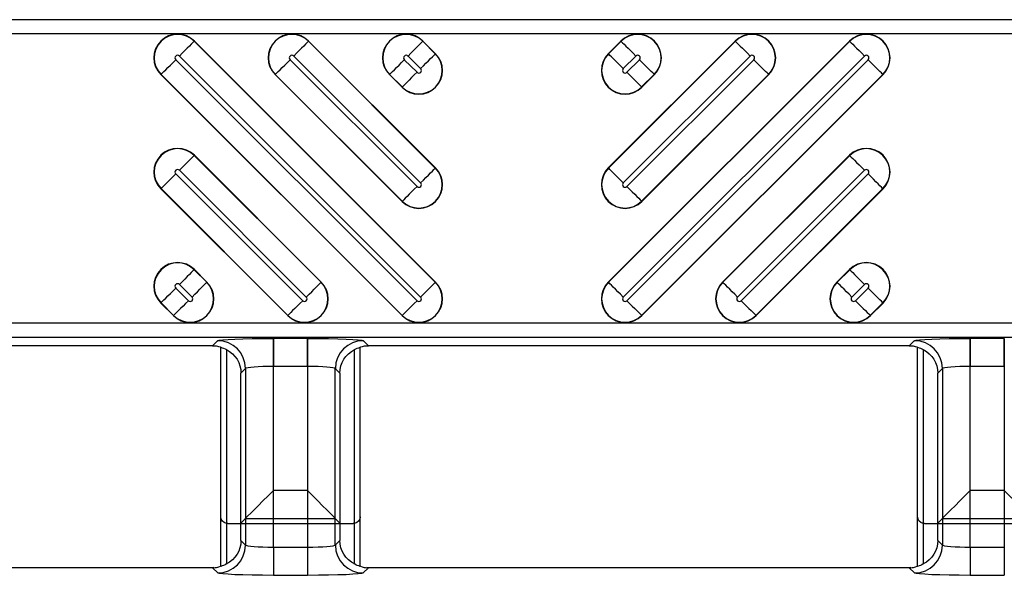
# Model space of a CAD drawing. Units: inches. Extents: x 0 to 223, y -60 to 104.
# Drawn here: x 11 to 12, y 64 to 65 of the extents above; entities that cross this region are included whole.
import ezdxf

# ---------------------------------------------------------------- set-up
doc = ezdxf.new("R2010")
doc.units = ezdxf.units.IN
doc.header["$MEASUREMENT"] = 0

msp = doc.modelspace()

# ---------------------------------------------------------------- linework, layer by layer
at = {"color": 18, "true_color": 0x000000}
for p, q in [((21.8118, 65.2817), (9.8147, 65.2817)), ((21.8118, 65.2817), (9.8147, 65.2817)), ((9.8147, 65.262), (21.7921, 65.262)), ((9.8147, 65.262), (21.7921, 65.262)), ((11.2342, 65.2511), (11.2345, 65.2514)), ((11.575, 64.9103), (11.2342, 65.2511)), ((11.2345, 65.2514), (11.5753, 64.9105)), ((11.3957, 65.2511), (11.396, 65.2514)), ((11.575, 65.0718), (11.3957, 65.2511)), ((11.396, 65.2514), (11.5753, 65.0721)), ((11.5572, 65.2511), (11.5575, 65.2514)), ((11.575, 65.2333), (11.5572, 65.2511)), ((11.5575, 65.2514), (11.5753, 65.2336)), ((11.8194, 64.9105), (12.1603, 65.2514)), ((11.8194, 65.0721), (11.9988, 65.2514)), ((11.8194, 65.2336), (11.8372, 65.2514)), ((12.1606, 65.2511), (11.8197, 64.9103)), ((11.999, 65.2511), (11.8197, 65.0718)), ((11.8375, 65.2511), (11.8197, 65.2333)), ((11.8375, 65.2511), (11.8372, 65.2514)), ((11.999, 65.2511), (11.9988, 65.2514)), ((12.1606, 65.2511), (12.1603, 65.2514)), ((11.5491, 64.8843), (11.2082, 65.2251)), ((11.2134, 65.2303), (11.5542, 64.8894)), ((11.5491, 65.0458), (11.3697, 65.2251)), ((11.3749, 65.2303), (11.5542, 65.051)), ((11.5491, 65.2073), (11.5312, 65.2251)), ((11.5364, 65.2303), (11.5542, 65.2125)), ((11.575, 65.2333), (11.5753, 65.2336)), ((11.8197, 65.2333), (11.8194, 65.2336)), ((11.8405, 64.8894), (12.1814, 65.2303)), ((11.8405, 65.051), (12.0199, 65.2303)), ((11.8405, 65.2125), (11.8583, 65.2303)), ((12.1865, 65.2251), (11.8457, 64.8843)), ((12.025, 65.2251), (11.8457, 65.0458)), ((11.8635, 65.2251), (11.8457, 65.2073)), ((11.1874, 65.2043), (11.1871, 65.2041)), ((11.528, 64.8632), (11.1871, 65.2041)), ((11.1874, 65.2043), (11.5283, 64.8635)), ((11.3489, 65.2043), (11.3486, 65.2041)), ((11.528, 65.0247), (11.3486, 65.2041)), ((11.3489, 65.2043), (11.5283, 65.025)), ((11.5104, 65.2043), (11.5102, 65.2041)), ((11.528, 65.1862), (11.5102, 65.2041)), ((11.5104, 65.2043), (11.5283, 65.1865)), ((11.8665, 64.8635), (12.2073, 65.2043)), ((11.8665, 65.025), (12.0458, 65.2043)), ((11.8665, 65.1865), (11.8843, 65.2043)), ((12.2076, 65.2041), (11.8668, 64.8632)), ((12.0461, 65.2041), (11.8668, 65.0247)), ((11.8846, 65.2041), (11.8668, 65.1862)), ((11.8843, 65.2043), (11.8846, 65.2041)), ((12.0458, 65.2043), (12.0461, 65.2041)), ((12.2073, 65.2043), (12.2076, 65.2041)), ((11.5283, 65.1865), (11.528, 65.1862)), ((11.8665, 65.1865), (11.8668, 65.1862)), ((11.2342, 65.0896), (11.2345, 65.0899)), ((11.4135, 64.9103), (11.2342, 65.0896)), ((11.2345, 65.0899), (11.4138, 64.9105)), ((11.9809, 64.9105), (12.1603, 65.0899)), ((12.1606, 65.0896), (11.9812, 64.9103)), ((12.1606, 65.0896), (12.1603, 65.0899)), ((11.2134, 65.0688), (11.3927, 64.8894)), ((11.575, 65.0718), (11.5753, 65.0721)), ((11.8197, 65.0718), (11.8194, 65.0721)), ((12.002, 64.8894), (12.1814, 65.0688)), ((11.3876, 64.8843), (11.2082, 65.0636)), ((12.1865, 65.0636), (12.0072, 64.8843)), ((11.1874, 65.0428), (11.1871, 65.0425)), ((11.3665, 64.8632), (11.1871, 65.0425)), ((11.1874, 65.0428), (11.3667, 64.8635)), ((12.028, 64.8635), (12.2073, 65.0428)), ((12.2076, 65.0425), (12.0283, 64.8632)), ((12.2073, 65.0428), (12.2076, 65.0425)), ((11.5283, 65.025), (11.528, 65.0247)), ((11.8665, 65.025), (11.8668, 65.0247)), ((11.2342, 64.9281), (11.2345, 64.9284)), ((11.252, 64.9103), (11.2342, 64.9281)), ((11.2345, 64.9284), (11.2523, 64.9105)), ((12.1425, 64.9105), (12.1603, 64.9284)), ((12.1606, 64.9281), (12.1427, 64.9103)), ((12.1606, 64.9281), (12.1603, 64.9284)), ((11.226, 64.8843), (11.2082, 64.9021)), ((11.2134, 64.9073), (11.2312, 64.8894)), ((11.252, 64.9103), (11.2523, 64.9105)), ((11.4135, 64.9103), (11.4138, 64.9105)), ((11.575, 64.9103), (11.5753, 64.9105)), ((11.8197, 64.9103), (11.8194, 64.9105)), ((11.9812, 64.9103), (11.9809, 64.9105)), ((12.1427, 64.9103), (12.1425, 64.9105)), ((12.1635, 64.8894), (12.1814, 64.9073)), ((12.1865, 64.9021), (12.1687, 64.8843)), ((11.1874, 64.8813), (11.1871, 64.881)), ((11.2049, 64.8632), (11.1871, 64.881)), ((11.1874, 64.8813), (11.2052, 64.8635)), ((12.1895, 64.8635), (12.2073, 64.8813)), ((12.2076, 64.881), (12.1898, 64.8632)), ((12.2073, 64.8813), (12.2076, 64.881)), ((11.2052, 64.8635), (11.2049, 64.8632)), ((11.3667, 64.8635), (11.3665, 64.8632)), ((11.5283, 64.8635), (11.528, 64.8632)), ((11.8665, 64.8635), (11.8668, 64.8632)), ((12.028, 64.8635), (12.0283, 64.8632)), ((12.1895, 64.8635), (12.1898, 64.8632)), ((21.7921, 64.8525), (9.8147, 64.8525)), ((21.7921, 64.8525), (9.8147, 64.8525)), ((9.8147, 64.8329), (21.8118, 64.8329)), ((9.8147, 64.8329), (21.8118, 64.8329)), ((11.2601, 64.8203), (10.496, 64.8203)), ((11.2601, 64.8203), (10.496, 64.8203)), ((11.2675, 64.8278), (11.2601, 64.8203)), ((11.2675, 64.8278), (11.2601, 64.8203)), ((11.2718, 64.5084), (11.2718, 64.8185)), ((11.2718, 64.5788), (11.2718, 64.8185)), ((11.3944, 64.831), (11.3462, 64.831)), ((11.3462, 64.831), (11.3462, 64.7917)), ((11.3944, 64.831), (11.3462, 64.831)), ((11.3462, 64.7917), (11.3462, 64.831)), ((11.3944, 64.831), (11.3944, 64.7917)), ((11.3944, 64.7917), (11.3944, 64.831)), ((11.4688, 64.5084), (11.4688, 64.8185)), ((11.4688, 64.5788), (11.4688, 64.8185)), ((11.4805, 64.8203), (11.4731, 64.8278)), ((11.4805, 64.8203), (11.4731, 64.8278)), ((12.2446, 64.8203), (11.4805, 64.8203)), ((12.2446, 64.8203), (11.4805, 64.8203)), ((12.2521, 64.8278), (12.2446, 64.8203)), ((12.2521, 64.8278), (12.2446, 64.8203)), ((12.2564, 64.5084), (12.2564, 64.8185)), ((12.2564, 64.5788), (12.2564, 64.8185)), ((12.3789, 64.831), (12.3308, 64.831)), ((12.3308, 64.831), (12.3308, 64.7917)), ((12.3789, 64.831), (12.3308, 64.831)), ((12.3308, 64.7917), (12.3308, 64.831)), ((12.3789, 64.831), (12.3789, 64.7917)), ((12.3789, 64.7917), (12.3789, 64.831)), ((11.2797, 64.815), (11.2797, 64.5119)), ((11.2797, 64.815), (11.2797, 64.5691)), ((11.4609, 64.5119), (11.4609, 64.815)), ((11.4609, 64.5691), (11.4609, 64.815)), ((12.2643, 64.815), (12.2643, 64.5119)), ((12.2643, 64.815), (12.2643, 64.5691)), ((11.3462, 64.7917), (11.3944, 64.7917)), ((11.3462, 64.5352), (11.3462, 64.7917)), ((11.3462, 64.7917), (11.3944, 64.7917)), ((11.3462, 64.6158), (11.3462, 64.7917)), ((11.3944, 64.7917), (11.3944, 64.5352)), ((11.3944, 64.7917), (11.3944, 64.6158)), ((12.3308, 64.7917), (12.3789, 64.7917)), ((12.3308, 64.5352), (12.3308, 64.7917)), ((12.3308, 64.7917), (12.3789, 64.7917)), ((12.3308, 64.6158), (12.3308, 64.7917)), ((12.3789, 64.7917), (12.3789, 64.5352)), ((12.3789, 64.7917), (12.3789, 64.6158)), ((11.3003, 64.7818), (11.3069, 64.7884)), ((11.3003, 64.7818), (11.3069, 64.7884)), ((11.3003, 64.5451), (11.3003, 64.7818)), ((11.3003, 64.5698), (11.3003, 64.7818)), ((11.3069, 64.7884), (11.3069, 64.5385)), ((11.3069, 64.7884), (11.3069, 64.5764)), ((11.4337, 64.5385), (11.4337, 64.7884)), ((11.4337, 64.7884), (11.4403, 64.7818)), ((11.4337, 64.5764), (11.4337, 64.7884)), ((11.4337, 64.7884), (11.4403, 64.7818)), ((11.4403, 64.7818), (11.4403, 64.5451)), ((11.4403, 64.7818), (11.4403, 64.5698)), ((12.2849, 64.7818), (12.2915, 64.7884)), ((12.2849, 64.7818), (12.2915, 64.7884)), ((12.2849, 64.5451), (12.2849, 64.7818)), ((12.2849, 64.5698), (12.2849, 64.7818)), ((12.2915, 64.7884), (12.2915, 64.5385)), ((12.2915, 64.7884), (12.2915, 64.5764)), ((11.3944, 64.6158), (11.3462, 64.6158)), ((12.3789, 64.6158), (12.3308, 64.6158)), ((11.2806, 64.569), (11.3003, 64.5698)), ((11.4589, 64.5689), (11.2817, 64.5689)), ((11.3069, 64.5764), (11.3003, 64.5698)), ((11.3069, 64.5764), (11.4337, 64.5764)), ((11.4337, 64.5764), (11.4403, 64.5698)), ((11.4403, 64.5698), (11.46, 64.569)), ((12.2652, 64.569), (12.2849, 64.5698)), ((12.4435, 64.5689), (12.2663, 64.5689)), ((12.2915, 64.5764), (12.2849, 64.5698)), ((12.2915, 64.5764), (12.4183, 64.5764)), ((11.3069, 64.5385), (11.3003, 64.5451)), ((11.3069, 64.5385), (11.3003, 64.5451)), ((11.4403, 64.5451), (11.4337, 64.5385)), ((11.4403, 64.5451), (11.4337, 64.5385)), ((12.2915, 64.5385), (12.2849, 64.5451)), ((12.2915, 64.5385), (12.2849, 64.5451)), ((11.3462, 64.5352), (11.3462, 64.4959)), ((11.3944, 64.5352), (11.3462, 64.5352)), ((11.3462, 64.5352), (11.3462, 64.4959)), ((11.3944, 64.5352), (11.3462, 64.5352)), ((11.3944, 64.5352), (11.3944, 64.4959)), ((11.3944, 64.5352), (11.3944, 64.4959)), ((12.3308, 64.5352), (12.3308, 64.4959)), ((12.3789, 64.5352), (12.3308, 64.5352)), ((12.3308, 64.5352), (12.3308, 64.4959)), ((12.3789, 64.5352), (12.3308, 64.5352)), ((12.3789, 64.5352), (12.3789, 64.4959)), ((12.3789, 64.5352), (12.3789, 64.4959)), ((11.2601, 64.5066), (10.496, 64.5066)), ((11.2601, 64.5066), (10.496, 64.5066)), ((11.2601, 64.5066), (11.2675, 64.4992)), ((11.2601, 64.5066), (11.2675, 64.4992)), ((11.4731, 64.4992), (11.4805, 64.5066)), ((11.4731, 64.4992), (11.4805, 64.5066)), ((12.2446, 64.5066), (11.4805, 64.5066)), ((12.2446, 64.5066), (11.4805, 64.5066)), ((12.2446, 64.5066), (12.2521, 64.4992)), ((12.2446, 64.5066), (12.2521, 64.4992)), ((11.3462, 64.4959), (11.3944, 64.4959)), ((11.3462, 64.4959), (11.3944, 64.4959)), ((12.3308, 64.4959), (12.3789, 64.4959)), ((12.3308, 64.4959), (12.3789, 64.4959))]:
    msp.add_line(p, q, dxfattribs=at)
at = {"color": 18, "true_color": 0x000000, "flags": 128}
for points in [[(11.2342, 65.2511), (11.2335, 65.2504), (11.2321, 65.249), (11.2301, 65.247), (11.2275, 65.2444), (11.2244, 65.2413), (11.2209, 65.2379), (11.2172, 65.2342), (11.2134, 65.2303)], [(11.3957, 65.2511), (11.395, 65.2504), (11.3936, 65.249), (11.3916, 65.247), (11.389, 65.2444), (11.3859, 65.2413), (11.3825, 65.2379), (11.3787, 65.2342), (11.3749, 65.2303)], [(11.5572, 65.2511), (11.5565, 65.2504), (11.5551, 65.249), (11.5531, 65.247), (11.5505, 65.2444), (11.5474, 65.2413), (11.544, 65.2379), (11.5403, 65.2342), (11.5364, 65.2303)], [(11.8375, 65.2511), (11.8382, 65.2504), (11.8396, 65.249), (11.8416, 65.247), (11.8442, 65.2444), (11.8473, 65.2413), (11.8508, 65.2379), (11.8545, 65.2342), (11.8583, 65.2303)], [(11.999, 65.2511), (11.9997, 65.2504), (12.0011, 65.249), (12.0031, 65.247), (12.0057, 65.2444), (12.0088, 65.2413), (12.0123, 65.2379), (12.016, 65.2342), (12.0199, 65.2303)], [(12.1606, 65.2511), (12.1613, 65.2504), (12.1626, 65.249), (12.1647, 65.247), (12.1673, 65.2444), (12.1703, 65.2413), (12.1738, 65.2379), (12.1775, 65.2342), (12.1814, 65.2303)], [(11.1874, 65.2043), (11.1881, 65.205), (11.1895, 65.2064), (11.1915, 65.2084), (11.1941, 65.211), (11.1972, 65.2141), (11.2006, 65.2176), (11.2044, 65.2213), (11.2082, 65.2251)], [(11.3489, 65.2043), (11.3496, 65.205), (11.351, 65.2064), (11.353, 65.2084), (11.3556, 65.211), (11.3587, 65.2141), (11.3622, 65.2176), (11.3659, 65.2213), (11.3697, 65.2251)], [(11.5104, 65.2043), (11.5111, 65.205), (11.5125, 65.2064), (11.5145, 65.2084), (11.5171, 65.211), (11.5202, 65.2141), (11.5237, 65.2176), (11.5274, 65.2213), (11.5312, 65.2251)], [(11.5542, 65.2125), (11.5581, 65.2163), (11.5618, 65.2201), (11.5653, 65.2235), (11.5684, 65.2266), (11.5709, 65.2292), (11.573, 65.2312), (11.5744, 65.2326), (11.575, 65.2333)], [(11.8405, 65.2125), (11.8367, 65.2163), (11.8329, 65.2201), (11.8295, 65.2235), (11.8264, 65.2266), (11.8238, 65.2292), (11.8218, 65.2312), (11.8204, 65.2326), (11.8197, 65.2333)], [(11.8843, 65.2043), (11.8836, 65.205), (11.8822, 65.2064), (11.8802, 65.2084), (11.8776, 65.211), (11.8745, 65.2141), (11.8711, 65.2176), (11.8673, 65.2213), (11.8635, 65.2251)], [(12.0458, 65.2043), (12.0451, 65.205), (12.0437, 65.2064), (12.0417, 65.2084), (12.0391, 65.211), (12.036, 65.2141), (12.0326, 65.2176), (12.0289, 65.2213), (12.025, 65.2251)], [(12.2073, 65.2043), (12.2066, 65.205), (12.2053, 65.2064), (12.2032, 65.2084), (12.2006, 65.211), (12.1976, 65.2141), (12.1941, 65.2176), (12.1904, 65.2213), (12.1865, 65.2251)], [(11.5491, 65.2073), (11.5452, 65.2035), (11.5415, 65.1997), (11.538, 65.1963), (11.535, 65.1932), (11.5324, 65.1906), (11.5303, 65.1886), (11.529, 65.1872), (11.5283, 65.1865)], [(11.8457, 65.2073), (11.8495, 65.2035), (11.8532, 65.1997), (11.8567, 65.1963), (11.8598, 65.1932), (11.8624, 65.1906), (11.8644, 65.1886), (11.8658, 65.1872), (11.8665, 65.1865)], [(11.2342, 65.0896), (11.2335, 65.0889), (11.2321, 65.0875), (11.2301, 65.0855), (11.2275, 65.0829), (11.2244, 65.0798), (11.2209, 65.0764), (11.2172, 65.0726), (11.2134, 65.0688)], [(12.1606, 65.0896), (12.1613, 65.0889), (12.1626, 65.0875), (12.1647, 65.0855), (12.1673, 65.0829), (12.1703, 65.0798), (12.1738, 65.0764), (12.1775, 65.0726), (12.1814, 65.0688)], [(11.5542, 65.051), (11.5581, 65.0548), (11.5618, 65.0585), (11.5653, 65.062), (11.5684, 65.0651), (11.5709, 65.0677), (11.573, 65.0697), (11.5744, 65.0711), (11.575, 65.0718)], [(11.8405, 65.051), (11.8367, 65.0548), (11.8329, 65.0585), (11.8295, 65.062), (11.8264, 65.0651), (11.8238, 65.0677), (11.8218, 65.0697), (11.8204, 65.0711), (11.8197, 65.0718)], [(11.1874, 65.0428), (11.1881, 65.0435), (11.1895, 65.0449), (11.1915, 65.0469), (11.1941, 65.0495), (11.1972, 65.0526), (11.2006, 65.0561), (11.2044, 65.0598), (11.2082, 65.0636)], [(12.2073, 65.0428), (12.2066, 65.0435), (12.2053, 65.0449), (12.2032, 65.0469), (12.2006, 65.0495), (12.1976, 65.0526), (12.1941, 65.0561), (12.1904, 65.0598), (12.1865, 65.0636)], [(11.5491, 65.0458), (11.5452, 65.0419), (11.5415, 65.0382), (11.538, 65.0348), (11.535, 65.0317), (11.5324, 65.0291), (11.5303, 65.0271), (11.529, 65.0257), (11.5283, 65.025)], [(11.8457, 65.0458), (11.8495, 65.0419), (11.8532, 65.0382), (11.8567, 65.0348), (11.8598, 65.0317), (11.8624, 65.0291), (11.8644, 65.0271), (11.8658, 65.0257), (11.8665, 65.025)], [(11.2342, 64.9281), (11.2335, 64.9274), (11.2321, 64.926), (11.2301, 64.924), (11.2275, 64.9214), (11.2244, 64.9183), (11.2209, 64.9148), (11.2172, 64.9111), (11.2134, 64.9073)], [(12.1606, 64.9281), (12.1613, 64.9274), (12.1626, 64.926), (12.1647, 64.924), (12.1673, 64.9214), (12.1703, 64.9183), (12.1738, 64.9148), (12.1775, 64.9111), (12.1814, 64.9073)], [(11.1874, 64.8813), (11.1881, 64.882), (11.1895, 64.8834), (11.1915, 64.8854), (11.1941, 64.888), (11.1972, 64.8911), (11.2006, 64.8945), (11.2044, 64.8983), (11.2082, 64.9021)], [(11.2312, 64.8894), (11.2351, 64.8933), (11.2388, 64.897), (11.2422, 64.9005), (11.2453, 64.9036), (11.2479, 64.9062), (11.2499, 64.9082), (11.2513, 64.9096), (11.252, 64.9103)], [(11.3927, 64.8894), (11.3966, 64.8933), (11.4003, 64.897), (11.4038, 64.9005), (11.4068, 64.9036), (11.4094, 64.9062), (11.4115, 64.9082), (11.4128, 64.9096), (11.4135, 64.9103)], [(11.5542, 64.8894), (11.5581, 64.8933), (11.5618, 64.897), (11.5653, 64.9005), (11.5684, 64.9036), (11.5709, 64.9062), (11.573, 64.9082), (11.5744, 64.9096), (11.575, 64.9103)], [(11.8405, 64.8894), (11.8367, 64.8933), (11.8329, 64.897), (11.8295, 64.9005), (11.8264, 64.9036), (11.8238, 64.9062), (11.8218, 64.9082), (11.8204, 64.9096), (11.8197, 64.9103)], [(12.002, 64.8894), (11.9982, 64.8933), (11.9945, 64.897), (11.991, 64.9005), (11.9879, 64.9036), (11.9853, 64.9062), (11.9833, 64.9082), (11.9819, 64.9096), (11.9812, 64.9103)], [(12.1635, 64.8894), (12.1597, 64.8933), (12.156, 64.897), (12.1525, 64.9005), (12.1494, 64.9036), (12.1468, 64.9062), (12.1448, 64.9082), (12.1434, 64.9096), (12.1427, 64.9103)], [(12.2073, 64.8813), (12.2066, 64.882), (12.2053, 64.8834), (12.2032, 64.8854), (12.2006, 64.888), (12.1976, 64.8911), (12.1941, 64.8945), (12.1904, 64.8983), (12.1865, 64.9021)], [(11.226, 64.8843), (11.2222, 64.8804), (11.2185, 64.8767), (11.215, 64.8733), (11.2119, 64.8702), (11.2093, 64.8676), (11.2073, 64.8655), (11.2059, 64.8642), (11.2052, 64.8635)], [(11.3876, 64.8843), (11.3837, 64.8804), (11.38, 64.8767), (11.3765, 64.8733), (11.3734, 64.8702), (11.3708, 64.8676), (11.3688, 64.8655), (11.3674, 64.8642), (11.3667, 64.8635)], [(11.5491, 64.8843), (11.5452, 64.8804), (11.5415, 64.8767), (11.538, 64.8733), (11.535, 64.8702), (11.5324, 64.8676), (11.5303, 64.8655), (11.529, 64.8642), (11.5283, 64.8635)], [(11.8457, 64.8843), (11.8495, 64.8804), (11.8532, 64.8767), (11.8567, 64.8733), (11.8598, 64.8702), (11.8624, 64.8676), (11.8644, 64.8655), (11.8658, 64.8642), (11.8665, 64.8635)], [(12.0072, 64.8843), (12.011, 64.8804), (12.0148, 64.8767), (12.0182, 64.8733), (12.0213, 64.8702), (12.0239, 64.8676), (12.0259, 64.8655), (12.0273, 64.8642), (12.028, 64.8635)], [(12.1687, 64.8843), (12.1726, 64.8804), (12.1763, 64.8767), (12.1797, 64.8733), (12.1828, 64.8702), (12.1854, 64.8676), (12.1874, 64.8655), (12.1888, 64.8642), (12.1895, 64.8635)], [(11.3069, 64.5764), (11.3079, 64.5775), (11.3103, 64.5799), (11.3141, 64.5836), (11.319, 64.5885), (11.3249, 64.5944), (11.3315, 64.6011), (11.3387, 64.6083), (11.3462, 64.6158)], [(11.4337, 64.5764), (11.4327, 64.5775), (11.4302, 64.5799), (11.4265, 64.5836), (11.4216, 64.5885), (11.4157, 64.5944), (11.409, 64.6011), (11.4018, 64.6083), (11.3944, 64.6158)], [(12.2915, 64.5764), (12.2925, 64.5775), (12.2949, 64.5799), (12.2987, 64.5836), (12.3036, 64.5885), (12.3095, 64.5944), (12.3161, 64.6011), (12.3233, 64.6083), (12.3308, 64.6158)], [(12.4183, 64.5764), (12.4173, 64.5775), (12.4148, 64.5799), (12.4111, 64.5836), (12.4062, 64.5885), (12.4003, 64.5944), (12.3936, 64.6011), (12.3864, 64.6083), (12.3789, 64.6158)]]:
    msp.add_lwpolyline(points, dxfattribs=at)
at = {"color": 18, "true_color": 0x000000}
for centre, radius, start, end in [((11.2108, 65.2277), 0.0335, 45, 225), ((11.2108, 65.2277), 0.0331, 45, 225), ((11.3723, 65.2277), 0.0335, 45, 225), ((11.3723, 65.2277), 0.0331, 45, 225), ((11.5338, 65.2277), 0.0335, 45, 225), ((11.5338, 65.2277), 0.0331, 45, 225), ((11.8609, 65.2277), 0.0335, 315, 135), ((11.8609, 65.2277), 0.0331, 315, 135), ((12.0224, 65.2277), 0.0335, 315, 135), ((12.0224, 65.2277), 0.0331, 315, 135), ((12.184, 65.2277), 0.0335, 315, 135), ((12.184, 65.2277), 0.0331, 315, 135), ((11.2108, 65.2277), 0.00365, 45, 225), ((11.3723, 65.2277), 0.00365, 45, 225), ((11.5517, 65.2099), 0.0335, 225, 45), ((11.5517, 65.2099), 0.0331, 225, 45), ((11.5338, 65.2277), 0.00365, 45, 225), ((11.8431, 65.2099), 0.0335, 135, 315), ((11.8431, 65.2099), 0.0331, 135, 315), ((11.8609, 65.2277), 0.00365, 315, 135), ((12.0224, 65.2277), 0.00365, 315, 135), ((12.184, 65.2277), 0.00365, 315, 135), ((11.5517, 65.2099), 0.00365, 225, 45), ((11.8431, 65.2099), 0.00365, 135, 315), ((11.2108, 65.0662), 0.0335, 45, 225), ((11.2108, 65.0662), 0.0331, 45, 225), ((12.184, 65.0662), 0.0335, 315, 135), ((12.184, 65.0662), 0.0331, 315, 135), ((11.2108, 65.0662), 0.00365, 45, 225), ((11.5517, 65.0484), 0.0335, 225, 45), ((11.5517, 65.0484), 0.0331, 225, 45), ((11.8431, 65.0484), 0.0335, 135, 315), ((11.8431, 65.0484), 0.0331, 135, 315), ((12.184, 65.0662), 0.00365, 315, 135), ((11.5517, 65.0484), 0.00365, 225, 45), ((11.8431, 65.0484), 0.00365, 135, 315), ((11.2108, 64.9047), 0.0335, 45, 225), ((11.2108, 64.9047), 0.0331, 45, 225), ((12.184, 64.9047), 0.0335, 315, 135), ((12.184, 64.9047), 0.0331, 315, 135), ((11.2286, 64.8869), 0.0335, 225, 45), ((11.2286, 64.8869), 0.0331, 225, 45), ((11.2108, 64.9047), 0.00365, 45, 225), ((11.3901, 64.8869), 0.0335, 225, 45), ((11.3901, 64.8869), 0.0331, 225, 45), ((11.5517, 64.8869), 0.0335, 225, 45), ((11.5517, 64.8869), 0.0331, 225, 45), ((11.8431, 64.8869), 0.0335, 135, 315), ((11.8431, 64.8869), 0.0331, 135, 315), ((12.0046, 64.8869), 0.0335, 135, 315), ((12.0046, 64.8869), 0.0331, 135, 315), ((12.1661, 64.8869), 0.0335, 135, 315), ((12.1661, 64.8869), 0.0331, 135, 315), ((12.184, 64.9047), 0.00365, 315, 135), ((11.2286, 64.8869), 0.00365, 225, 45), ((11.3901, 64.8869), 0.00365, 225, 45), ((11.5517, 64.8869), 0.00365, 225, 45), ((11.8431, 64.8869), 0.00365, 135, 315), ((12.0046, 64.8869), 0.00365, 135, 315), ((12.1661, 64.8869), 0.00365, 135, 315), ((11.2674, 64.7883), 0.0394, 0.1276, 89.8724), ((11.2674, 64.7883), 0.0394, 0.1279, 89.8721), ((11.4732, 64.7883), 0.0394, 90.1276, 179.8724), ((11.4732, 64.7883), 0.0394, 90.1279, 179.8721), ((12.252, 64.7883), 0.0394, 0.1272, 89.8726), ((12.252, 64.7883), 0.0394, 0.1274, 89.8723), ((11.2674, 64.5386), 0.0394, 270.128, 359.872), ((11.2674, 64.5386), 0.0394, 270.1279, 359.8721), ((11.4732, 64.5386), 0.0394, 180.128, 269.872), ((11.4732, 64.5386), 0.0394, 180.1279, 269.8721), ((12.252, 64.5386), 0.0394, 270.1278, 359.8724), ((12.252, 64.5386), 0.0394, 270.1277, 359.8726)]:
    msp.add_arc(centre, radius, start, end, dxfattribs=at)
at = {"color": 18, "true_color": 0x000000, "extrusion": (0, 0, -1)}
for centre, major_axis, ratio, start_param, end_param in [((11.26, 64.7809), (-0.0279, -0.0279), 0.998099, 2.357146, 2.410497), ((11.26, 64.7809), (-0.0279, -0.0279), 0.998099, 2.357146, 2.410497), ((11.3462, 64.8276), (0.0788, 0), 0.043661, 3.185226, 4.712389), ((11.3462, 64.8276), (0.0788, 0), 0.043661, 3.185226, 4.712389), ((11.26, 64.7809), (-0.0279, -0.0279), 0.998099, 2.660634, 2.879392), ((11.26, 64.7809), (-0.0279, -0.0279), 0.998099, 2.660634, 2.879392), ((11.3944, 64.8276), (0.0788, 0), 0.043661, 4.712389, 6.239552), ((11.3944, 64.8276), (0.0788, 0), 0.043661, 4.712389, 6.239552), ((11.4806, 64.7809), (-0.0279, 0.0279), 0.998099, 0.262201, 0.480958), ((11.4806, 64.7809), (-0.0279, 0.0279), 0.998099, 0.262201, 0.480958), ((11.4806, 64.7809), (-0.0279, 0.0279), 0.998099, 0.731096, 0.784447), ((11.4806, 64.7809), (-0.0279, 0.0279), 0.998099, 0.731096, 0.784447), ((12.2446, 64.7809), (-0.0279, -0.0279), 0.998099, 2.357146, 2.410497), ((12.2446, 64.7809), (-0.0279, -0.0279), 0.998099, 2.357146, 2.410497), ((12.3308, 64.8276), (0.0788, 0), 0.043661, 3.185226, 4.712389), ((12.3308, 64.8276), (0.0788, 0), 0.043661, 3.185226, 4.712389), ((12.2446, 64.7809), (-0.0279, -0.0279), 0.998099, 2.660634, 2.879392), ((12.2446, 64.7809), (-0.0279, -0.0279), 0.998099, 2.660634, 2.879392), ((11.2591, 64.78), (0.0381, 0.0168), 0.937575, 5.627809, 6.674457), ((11.2591, 64.78), (0.0381, 0.0168), 0.937575, 5.627809, 6.674457), ((11.4815, 64.78), (0.0381, -0.0168), 0.937575, 2.750321, 3.796969), ((11.4815, 64.78), (0.0381, -0.0168), 0.937575, 2.750321, 3.796969), ((12.2437, 64.78), (0.0381, 0.0168), 0.937575, 5.627809, 6.674457), ((12.2437, 64.78), (0.0381, 0.0168), 0.937575, 5.627809, 6.674457), ((11.3462, 64.7883), (0.0394, 0), 0.087322, 3.185226, 4.712389), ((11.3462, 64.7883), (0.0394, 0), 0.087322, 3.185226, 4.712389), ((11.3944, 64.7883), (0.0394, 0), 0.087322, 4.712389, 6.239552), ((11.3944, 64.7883), (0.0394, 0), 0.087322, 4.712389, 6.239552), ((12.3308, 64.7883), (0.0394, 0), 0.087322, 3.185226, 4.712389), ((12.3308, 64.7883), (0.0394, 0), 0.087322, 3.185226, 4.712389), ((11.2817, 64.5788), (-0.00696, -0.00696), 0.999695, 5.699117, 7.068431), ((11.2817, 64.5788), (-0.0037, 0.00916), 0.976036, 3.640577, 3.735546), ((11.2789, 64.576), (0.01, -0.0032), 0.623011, 1.095912, 1.202121), ((11.4617, 64.576), (0.01, 0.0032), 0.623011, 1.939471, 2.045681), ((11.4589, 64.5788), (0.0037, 0.00916), 0.976036, 2.54764, 2.642608), ((11.4589, 64.5788), (0.00696, -0.00696), 0.999695, 5.497939, 6.867253), ((12.2663, 64.5788), (-0.00696, -0.00696), 0.999695, 5.699117, 7.068431), ((12.2662, 64.5788), (-0.0037, 0.00916), 0.976036, 3.640577, 3.735546), ((12.2634, 64.576), (0.01, -0.0032), 0.623011, 1.095912, 1.202121), ((11.2591, 64.547), (0.0381, -0.0168), 0.937575, 5.891913, 6.938561), ((11.2591, 64.547), (0.0381, -0.0168), 0.937575, 5.891913, 6.938561), ((11.4815, 64.547), (0.0381, 0.0168), 0.937575, 2.486217, 3.532865), ((11.4815, 64.547), (0.0381, 0.0168), 0.937575, 2.486217, 3.532865), ((12.2437, 64.547), (0.0381, -0.0168), 0.937575, 5.891913, 6.938561), ((12.2437, 64.547), (0.0381, -0.0168), 0.937575, 5.891913, 6.938561), ((11.3462, 64.5387), (0.0394, 0), 0.087322, 1.570796, 3.097959), ((11.3462, 64.5387), (0.0394, 0), 0.087322, 1.570796, 3.097959), ((11.3944, 64.5387), (0.0394, 0), 0.087322, 0.043633, 1.570796), ((11.3944, 64.5387), (0.0394, 0), 0.087322, 0.043633, 1.570796), ((12.3308, 64.5387), (0.0394, 0), 0.087322, 1.570796, 3.097959), ((12.3308, 64.5387), (0.0394, 0), 0.087322, 1.570796, 3.097959), ((11.26, 64.5461), (0.0279, -0.0279), 0.998099, 0.262201, 0.480958), ((11.26, 64.5461), (0.0279, -0.0279), 0.998099, 0.262201, 0.480958), ((11.4806, 64.5461), (0.0279, 0.0279), 0.998099, 2.660634, 2.879392), ((11.4806, 64.5461), (0.0279, 0.0279), 0.998099, 2.660634, 2.879392), ((12.2446, 64.5461), (0.0279, -0.0279), 0.998099, 0.262201, 0.480958), ((12.2446, 64.5461), (0.0279, -0.0279), 0.998099, 0.262201, 0.480958), ((11.26, 64.5461), (0.0279, -0.0279), 0.998099, 0.731096, 0.784447), ((11.26, 64.5461), (0.0279, -0.0279), 0.998099, 0.731096, 0.784447), ((11.3462, 64.4993), (0.0788, 0), 0.043661, 1.570796, 3.097959), ((11.3462, 64.4993), (0.0788, 0), 0.043661, 1.570796, 3.097959), ((11.3944, 64.4993), (0.0788, 0), 0.043661, 0.043633, 1.570796), ((11.3944, 64.4993), (0.0788, 0), 0.043661, 0.043633, 1.570796), ((11.4806, 64.5461), (0.0279, 0.0279), 0.998099, 2.357146, 2.410497), ((11.4806, 64.5461), (0.0279, 0.0279), 0.998099, 2.357146, 2.410497), ((12.2446, 64.5461), (0.0279, -0.0279), 0.998099, 0.731096, 0.784447), ((12.2446, 64.5461), (0.0279, -0.0279), 0.998099, 0.731096, 0.784447), ((12.3308, 64.4993), (0.0788, 0), 0.043661, 1.570796, 3.097959), ((12.3308, 64.4993), (0.0788, 0), 0.043661, 1.570796, 3.097959)]:
    msp.add_ellipse(centre, major_axis=major_axis, ratio=ratio, start_param=start_param, end_param=end_param, dxfattribs=at)
at = {"color": 18, "true_color": 0x000000}
for points in [[(11.272, 64.8179), (11.272, 64.818), (11.2709, 64.8186), (11.2673, 64.8196), (11.2648, 64.8201), (11.2622, 64.8202)], [(11.272, 64.8179), (11.272, 64.818), (11.2709, 64.8186), (11.2673, 64.8196), (11.2648, 64.8201), (11.2622, 64.8202)], [(11.4784, 64.8202), (11.4758, 64.8201), (11.4733, 64.8196), (11.4697, 64.8186), (11.4686, 64.818), (11.4686, 64.8179)], [(11.4784, 64.8202), (11.4758, 64.8201), (11.4733, 64.8196), (11.4697, 64.8186), (11.4686, 64.818), (11.4686, 64.8179)], [(12.2566, 64.8179), (12.2565, 64.818), (12.2554, 64.8186), (12.2519, 64.8196), (12.2493, 64.8201), (12.2467, 64.8202)], [(12.2566, 64.8179), (12.2565, 64.818), (12.2554, 64.8186), (12.2519, 64.8196), (12.2493, 64.8201), (12.2467, 64.8202)], [(11.2622, 64.5067), (11.2648, 64.5068), (11.2673, 64.5073), (11.2709, 64.5084), (11.272, 64.5089), (11.272, 64.5091)], [(11.2622, 64.5067), (11.2648, 64.5068), (11.2673, 64.5073), (11.2709, 64.5084), (11.272, 64.5089), (11.272, 64.5091)], [(11.4686, 64.5091), (11.4686, 64.5089), (11.4697, 64.5084), (11.4733, 64.5073), (11.4758, 64.5068), (11.4784, 64.5067)], [(11.4686, 64.5091), (11.4686, 64.5089), (11.4697, 64.5084), (11.4733, 64.5073), (11.4758, 64.5068), (11.4784, 64.5067)], [(12.2467, 64.5067), (12.2493, 64.5068), (12.2518, 64.5073), (12.2554, 64.5084), (12.2565, 64.5089), (12.2566, 64.5091)], [(12.2467, 64.5067), (12.2493, 64.5068), (12.2518, 64.5073), (12.2554, 64.5084), (12.2565, 64.5089), (12.2566, 64.5091)]]:
    msp.add_open_spline(points, degree=3, knots=[0, 0, 0, 0, 0.5, 0.5, 1, 1, 1, 1], dxfattribs=at)

doc.saveas('drawing.dxf')
